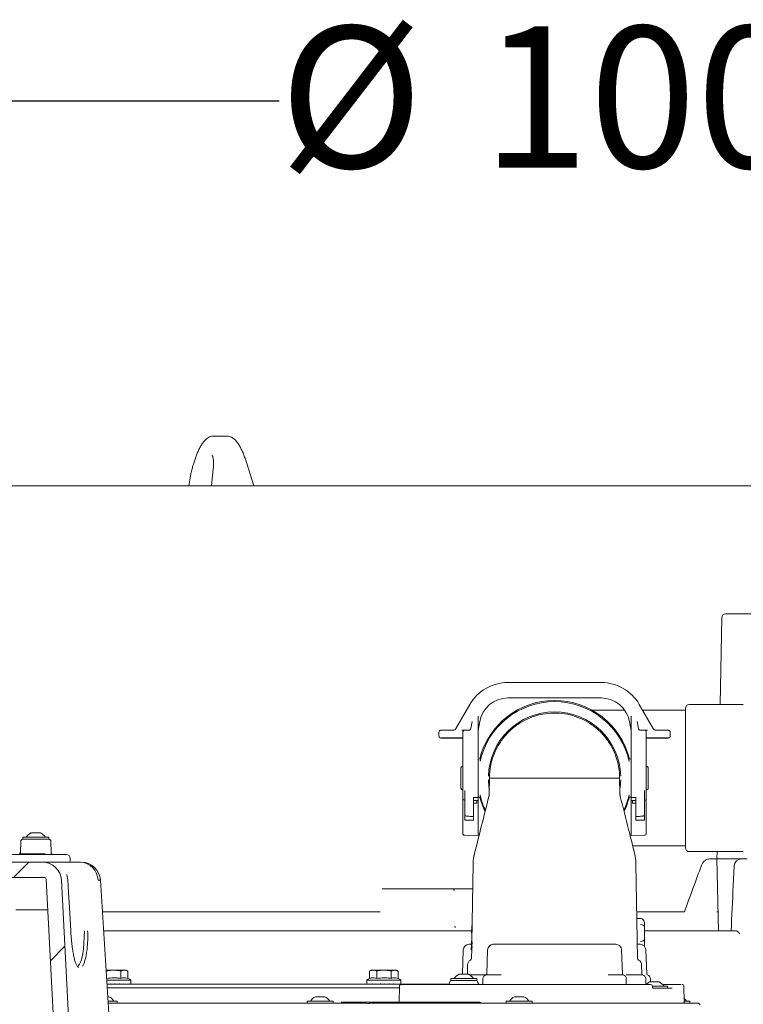
# Model space of a CAD drawing. Units: millimetres. Extents: x 886 to 3348, y 103 to 2624.
# Drawn here: x 1762 to 2141, y 2004 to 2520 of the extents above; entities that cross this region are included whole.
import ezdxf

# ---------------------------------------------------------------- set-up
doc = ezdxf.new("R2010")
doc.units = ezdxf.units.MM
doc.header["$LTSCALE"] = 14
doc.linetypes.add('SLD-Durchgehend', pattern=[0])
doc.layers.add('MAßLINIE_MAßZEICHNUNGEN', color=7, linetype='SLD-Durchgehend')
doc.styles.add('SLDTEXTSTYLE0', font='Opinion Pro')
doc.dimstyles.new('SLDDIMSTYLE0', dxfattribs={"dimtxt": 74.083333, "dimasz": 49, "dimexe": 0, "dimexo": 0.0625, "dimgap": 18.520833, "dimtad": 0, "dimdec": 0, "dimrnd": 1e-09, "dimzin": 12, "dimdsep": 46, "dimtxsty": 'SLDTEXTSTYLE0', "dimsah": 1, "dimcen": 0.09, "dimadec": 0, "dimazin": 3, "dimtfac": 1, "dimtdec": 0, "dimtofl": 0, "dimtmove": 0, "dimatfit": 3, "dimfxl": 1, "dimfrac": 2, "dimtolj": 1, "dimtzin": 12, "dimarcsym": 0})

# ---------------------------------------------------------------- blocks, each defined once
blk = doc.blocks.new('SW_HATCH_0')
at = {"color": 0, "linetype": 'SLD-Durchgehend', "lineweight": 18}
for p, q in [((-867.93, 75), (-875.93, 67)), ((-849.08, 30.99), (-856.68, 23.38))]:
    blk.add_line(p, q, dxfattribs=at)
blk = doc.blocks.new('_D_5')
at = {"layer": 'MAßLINIE_MAßZEICHNUNGEN', "color": 7}
for p, q in [((1573.54, 2289.32), (1573.54, 2491.27)), ((2604.66, 2289.32), (2604.66, 2491.27)), ((1573.54, 2477.27), (1898.02, 2477.27)), ((2604.66, 2477.27), (2219.64, 2477.27))]:
    blk.add_line(p, q, dxfattribs=at)
for points in [[(1573.54, 2477.27), (1622.54, 2456.27), (1622.54, 2498.27)], [(2604.66, 2477.27), (2555.66, 2498.27), (2555.66, 2456.27)]]:
    blk.add_solid(points, dxfattribs=at)
at = {"layer": 'MAßLINIE_MAßZEICHNUNGEN', "color": 7, "char_height": 74.083, "attachment_point": 1, "style": 'SLDTEXTSTYLE0'}
for s, insert in [('%%c', (1898.02, 2516.3)), ('1000', (2004.11, 2516.3))]:
    blk.add_mtext(s, dxfattribs=dict(at, insert=insert))

msp = doc.modelspace()

# ---------------------------------------------------------------- linework, layer by layer
at = {"color": 7, "linetype": 'SLD-Durchgehend', "lineweight": 18}
for p, q in [((1863.6, 2301.8), (1865.18, 2301.8)), ((1865.18, 2301.8), (1870.69, 2301.8)), ((1854.35, 2290.75), (1853.29, 2287.63)), ((1884.8, 2275.8), (1880.12, 2290.18)), ((1863.52, 2284.67), (1862.56, 2275.8)), ((1851.39, 2279.96), (1850.71, 2275.8)), ((1573.04, 2275.8), (2163.94, 2275.8)), ((2129.61, 2206.84), (2128.69, 2161.31)), ((2131.61, 2208.8), (2138.21, 2208.8)), ((2138.21, 2208.8), (2147.04, 2208.8)), ((2017.68, 2172.84), (2066.51, 2172.84)), ((2017.68, 2164.76), (2066.51, 2164.76)), ((1990.26, 2148.34), (1997.76, 2161.34)), ((2086.43, 2161.34), (2093.94, 2148.34)), ((2110.6, 2086.31), (2110.6, 2159.31)), ((2140.85, 2161.31), (2112.6, 2161.31)), ((2002.1, 2134.61), (2002.1, 2154.33)), ((2078.1, 2158.31), (2061.75, 2158.31)), ((2078.84, 2158.31), (2078.1, 2158.31)), ((2082.1, 2134.61), (2082.1, 2154.33)), ((2110.6, 2158.31), (2088.18, 2158.31)), ((1998.24, 2148.68), (1998.89, 2152.34)), ((2002.91, 2152.44), (2002.1, 2147.84)), ((2002.1, 2147.76), (2002.91, 2152.37)), ((2082.1, 2147.84), (2081.29, 2152.44)), ((2081.29, 2152.37), (2082.1, 2147.76)), ((2085.31, 2152.34), (2085.96, 2148.68)), ((1981.6, 2144.81), (1981.6, 2146.81)), ((1981.6, 2144.79), (1981.6, 2144.81)), ((1989.39, 2147.84), (1989.39, 2147.84)), ((1994.1, 2144.09), (1994.1, 2146.87)), ((1994.1, 2133.69), (1994.1, 2144.09)), ((1995.1, 2147.87), (1997.26, 2147.87)), ((2089.1, 2147.87), (2086.94, 2147.87)), ((2090.1, 2146.87), (2090.1, 2144.09)), ((2090.1, 2144.09), (2090.1, 2133.69)), ((2094.8, 2147.84), (2094.8, 2147.84)), ((2102.6, 2144.81), (2102.6, 2146.81)), ((2102.6, 2144.81), (2102.6, 2144.79)), ((1989.6, 2143.76), (1994.1, 2143.76)), ((2090.1, 2143.76), (2094.6, 2143.76)), ((1994.1, 2112.3), (1994.1, 2133.69)), ((2002.1, 2116.33), (2002.1, 2134.61)), ((2082.1, 2116.33), (2082.1, 2134.61)), ((2090.1, 2133.69), (2090.1, 2112.3)), ((2002.97, 2132.81), (2002.8, 2132.81)), ((2003.11, 2131.7), (2003.28, 2132.47)), ((2081.06, 2131.82), (2081.12, 2131.55)), ((2081.4, 2132.81), (2081.25, 2132.81)), ((1993.1, 2117.68), (1993.1, 2127.94)), ((2091.1, 2127.94), (2091.1, 2117.68)), ((2008.06, 2122.85), (2007.91, 2114.45)), ((2008.06, 2122.81), (2076.14, 2122.81)), ((2076.29, 2114.39), (2076.14, 2122.85)), ((2076.14, 2122.84), (2076.14, 2122.81)), ((1995.1, 2116.33), (1995.1, 2103.18)), ((2002.1, 2112.68), (2002.1, 2116.33)), ((2007.76, 2113.14), (2007.73, 2113.06)), ((2076.5, 2113.09), (2076.46, 2113.18)), ((2081.09, 2113.91), (2080.91, 2113.14)), ((2082.1, 2112.68), (2082.1, 2116.33)), ((2089.1, 2116.33), (2089.1, 2103.18)), ((1994.1, 2112.13), (1994.1, 2112.3)), ((1994.1, 2112.1), (1994.1, 2112.13)), ((1994.1, 2099.61), (1994.1, 2112.1)), ((2002.1, 2112.68), (1999.6, 2112.68)), ((1999.6, 2112.68), (1999.6, 2102.65)), ((2002.1, 2112.68), (1999.6, 2112.68)), ((2001.34, 2109.62), (2001.34, 2111.12)), ((2002.1, 2111.1), (2001.34, 2111.1)), ((2002.1, 2112.68), (2002.1, 2112.68)), ((2002.1, 2111.37), (2002.1, 2112.68)), ((2002.1, 2111.37), (2002.1, 2111.13)), ((2002.1, 2111.13), (2002.1, 2111.1)), ((2002.1, 2100.08), (2002.1, 2111.1)), ((2002.8, 2112.81), (2002.95, 2112.81)), ((2081.23, 2112.81), (2081.4, 2112.81)), ((2082.1, 2112.68), (2084.6, 2112.68)), ((2082.1, 2112.68), (2084.6, 2112.68)), ((2082.1, 2112.68), (2082.1, 2112.68)), ((2082.1, 2111.37), (2082.1, 2112.68)), ((2082.1, 2111.13), (2082.1, 2111.37)), ((2082.1, 2111.1), (2082.1, 2111.13)), ((2082.85, 2111.1), (2082.1, 2111.1)), ((2082.1, 2100.08), (2082.1, 2111.1)), ((2082.85, 2111.12), (2082.85, 2109.62)), ((2084.6, 2112.68), (2084.6, 2102.65)), ((2090.1, 2112.3), (2090.1, 2112.13)), ((2090.1, 2112.13), (2090.1, 2112.1)), ((2090.1, 2112.1), (2090.1, 2099.61)), ((1995.1, 2100.85), (1995.1, 2103.18)), ((1999.6, 2102.65), (1999.6, 2100.81)), ((2084.6, 2100.81), (2084.6, 2102.65)), ((2089.1, 2103.18), (2089.1, 2100.85)), ((1994.1, 2093.89), (1994.1, 2099.61)), ((1995.1, 2100.85), (1999.6, 2100.81)), ((2002.1, 2092.77), (2002.1, 2100.08)), ((2082.1, 2092.77), (2082.1, 2100.08)), ((2084.6, 2100.81), (2089.1, 2100.85)), ((2090.1, 2099.61), (2090.1, 2093.89)), ((1768.16, 2094.09), (1773.16, 2094.09)), ((1995.08, 2092.89), (2002.1, 2092.77)), ((2082.1, 2092.77), (2089.12, 2092.89)), ((1762.78, 2089.81), (1762.67, 2083.77)), ((1763.78, 2090.79), (1777.53, 2090.79)), ((1763.86, 2091.89), (1763.86, 2090.79)), ((1763.86, 2091.89), (1777.46, 2091.89)), ((1777.46, 2090.79), (1777.46, 2091.89)), ((1778.64, 2083.77), (1778.53, 2089.81)), ((2082.99, 2087.31), (2110.6, 2087.31)), ((1752.7, 2082.79), (1769.26, 2082.79)), ((1762.51, 2083.09), (1762.71, 2083.09)), ((1762.71, 2083.09), (1762.71, 2082.93)), ((1762.71, 2083.09), (1766.73, 2083.09)), ((1766.73, 2083.09), (1766.73, 2082.79)), ((1766.73, 2083.09), (1768.73, 2083.09)), ((1768.73, 2083.09), (1768.73, 2082.79)), ((1768.73, 2083.09), (1768.82, 2083.09)), ((1768.82, 2083.09), (1768.82, 2082.79)), ((1768.82, 2083.09), (1769.25, 2083.09)), ((1769.25, 2083.09), (1769.25, 2082.79)), ((1769.25, 2083.09), (1769.54, 2083.09)), ((1769.26, 2082.79), (1786.37, 2082.79)), ((1769.54, 2083.09), (1769.54, 2082.79)), ((1769.54, 2083.09), (1769.91, 2083.09)), ((1769.91, 2083.09), (1769.91, 2082.79)), ((1769.91, 2083.09), (1770.74, 2083.09)), ((1770.72, 2083.09), (1771.71, 2083.09)), ((1770.74, 2083.09), (1770.74, 2082.79)), ((1771.71, 2083.09), (1771.72, 2083.09)), ((1771.71, 2083.09), (1772.9, 2083.09)), ((1771.72, 2082.79), (1771.72, 2083.09)), ((1772.9, 2083.09), (1772.91, 2083.09)), ((1772.91, 2082.79), (1772.91, 2083.09)), ((1772.91, 2083.09), (1773.51, 2083.09)), ((1773.51, 2083.09), (1773.51, 2082.79)), ((1773.51, 2083.09), (1774.34, 2083.09)), ((1774.34, 2083.09), (1774.34, 2082.79)), ((1774.34, 2083.09), (1774.7, 2083.09)), ((1774.7, 2083.09), (1774.7, 2082.79)), ((1774.7, 2083.09), (1775.51, 2083.09)), ((1775.51, 2083.09), (1775.51, 2082.79)), ((1786.37, 2082.79), (1786.66, 2082.79)), ((2112.6, 2084.31), (2140.85, 2084.31)), ((2127.13, 2084.31), (2127.05, 2080.55)), ((1650.89, 2078.79), (1774.11, 2078.79)), ((1774.11, 2078.79), (1793.85, 2078.79)), ((1788.66, 2079.28), (1788.66, 2080.79)), ((1794.45, 2078.79), (1794.2, 2078.79)), ((1999.51, 2078.01), (1998.79, 2036.99)), ((2084.69, 2078.01), (2085.55, 2028.45)), ((2123.69, 2080.52), (2127.05, 2080.52)), ((2127.05, 2080.55), (2127.82, 2042.8)), ((2135.31, 2080.55), (2127.05, 2080.55)), ((2135.31, 2080.55), (2140.01, 2080.55)), ((2140.01, 2080.55), (2142.85, 2080.55)), ((2135.59, 2066.53), (2136.09, 2076.76)), ((1649.93, 2070.79), (1775.07, 2070.79)), ((1776.06, 2069.84), (1781.57, 1964.74)), ((1788.02, 1994.46), (1784.09, 2069.31)), ((1787.44, 2068.8), (1787.41, 2069.32)), ((1809.05, 1996.79), (1804.47, 2069.42)), ((1951.95, 2064.8), (1952.23, 2064.8)), ((1952.23, 2064.8), (1988.83, 2064.8)), ((1988.83, 2064.8), (1989.14, 2064.8)), ((1989.14, 2064.8), (1990.94, 2064.8)), ((1990.94, 2064.8), (1991.41, 2064.8)), ((1991.41, 2064.8), (1999.28, 2064.8)), ((1787.93, 2060.17), (1787.92, 2060.16)), ((1776.32, 2053.79), (1760.14, 2053.79)), ((1776.98, 2053.79), (1776.32, 2053.79)), ((1805.51, 2052.8), (1949.61, 2052.8)), ((1949.61, 2052.8), (1949.61, 2052.8)), ((2085.13, 2052.8), (2110.02, 2052.8)), ((2127.02, 2052.8), (2127.61, 2052.82)), ((2087.1, 2049.32), (2085.19, 2049.32)), ((2089.1, 2047.1), (2089.1, 2044.68)), ((1788.92, 2042.92), (1788.93, 2042.93)), ((1806.15, 2042.8), (1949.44, 2042.8)), ((1950.69, 2042.8), (1950.96, 2042.8)), ((1952.13, 2042.8), (1950.96, 2042.8)), ((1952.13, 2042.8), (1998.7, 2042.8)), ((1990.27, 2044.8), (1990.37, 2044.8)), ((1998.74, 2045.56), (1998.67, 2041.56)), ((1998.87, 2041.56), (1998.67, 2041.56)), ((1998.67, 2041.46), (1998.87, 2041.45)), ((1998.94, 2045.55), (1998.74, 2045.56)), ((1998.95, 2045.66), (1998.75, 2045.66)), ((2089.1, 2044.68), (2089.1, 2038.38)), ((2089.1, 2042.8), (2127.15, 2042.8)), ((2134.46, 2042.8), (2127.82, 2042.8)), ((2137.45, 2042.8), (2134.46, 2042.8)), ((2137.45, 2042.8), (2137.46, 2042.8)), ((1997.35, 2035.81), (1998.57, 2035.81)), ((1998.54, 2035.81), (1998.57, 2035.81)), ((1998.59, 2036.6), (1998.57, 2035.53)), ((1998.6, 2037.56), (1998.59, 2037)), ((1999.05, 2036.99), (1998.59, 2037)), ((1998.59, 2037), (1998.59, 2036.6)), ((1999.04, 2036.59), (1998.59, 2036.6)), ((1998.6, 2037.56), (1998.8, 2037.56)), ((1998.81, 2037.66), (1998.61, 2037.66)), ((1999.05, 2036.99), (1999.04, 2036.59)), ((2010.05, 2035.81), (2014.1, 2035.81)), ((2014.1, 2035.81), (2070.1, 2035.81)), ((2070.1, 2035.81), (2074.14, 2035.81)), ((2085.42, 2035.81), (2086.85, 2035.81)), ((2089.1, 2038.38), (2089.1, 2034.79)), ((1994.35, 2032.91), (1993.91, 2020.24)), ((1998.53, 2033.56), (1998.52, 2033)), ((1998.72, 2032.99), (1998.52, 2033)), ((1998.54, 2034.07), (1998.53, 2033.56)), ((1998.74, 2033.56), (1998.53, 2033.56)), ((1998.55, 2034.47), (1998.54, 2034.07)), ((1999, 2034.06), (1998.54, 2034.07)), ((1998.57, 2035.53), (1998.55, 2034.47)), ((1999, 2034.46), (1998.55, 2034.47)), ((1998.81, 2035.53), (1998.57, 2035.53)), ((1998.73, 2033.56), (1998.64, 2028.45)), ((1999, 2034.46), (1999, 2034.06)), ((2007.06, 2032.91), (2006.61, 2020.24)), ((2077.14, 2032.91), (2077.58, 2020.24)), ((2090.29, 2020.24), (2089.84, 2032.91)), ((1810.21, 2022.21), (1807.41, 2022.21)), ((1810.21, 2022.21), (1812.56, 2022.21)), ((1816.43, 2022.21), (1812.56, 2022.21)), ((1815.14, 2021.71), (1815.14, 2017.93)), ((1816.43, 2022.21), (1817.61, 2022.21)), ((1817.99, 2022.21), (1817.61, 2022.21)), ((1818.89, 2021.71), (1817.99, 2022.21)), ((1818.89, 2021.71), (1818.89, 2017.93)), ((1946.2, 2022.21), (1945.3, 2021.71)), ((1945.3, 2021.71), (1945.3, 2017.93)), ((1946.59, 2022.21), (1946.2, 2022.21)), ((1946.59, 2022.21), (1947.77, 2022.21)), ((1951.63, 2022.21), (1947.77, 2022.21)), ((1949.06, 2021.71), (1949.06, 2017.93)), ((1951.63, 2022.21), (1953.99, 2022.21)), ((1957.85, 2022.21), (1953.99, 2022.21)), ((1956.56, 2021.71), (1956.56, 2017.93)), ((1957.85, 2022.21), (1959.03, 2022.21)), ((1959.42, 2022.21), (1959.03, 2022.21)), ((1960.32, 2021.71), (1959.42, 2022.21)), ((1960.32, 2021.71), (1960.32, 2017.93)), ((1992.1, 2020.11), (1993.75, 2020.11)), ((1993.75, 2020.11), (1997.1, 2020.11)), ((1996.47, 2020.27), (1996.55, 2025)), ((2087.73, 2020.27), (2087.65, 2025)), ((1807.72, 2017.11), (1820.29, 2017.11)), ((1808.5, 2015.01), (1807.86, 2015.01)), ((1808.65, 2015.01), (1955.55, 2015.01)), ((1809.68, 2015.11), (1809.58, 2015.11)), ((1809.68, 2015.01), (1809.68, 2015.11)), ((1812.1, 2015.11), (1812, 2015.11)), ((1812.1, 2015.01), (1812.1, 2015.11)), ((1814.46, 2015.11), (1814.37, 2015.11)), ((1814.46, 2015.01), (1814.46, 2015.11)), ((1816.6, 2015.11), (1816.52, 2015.11)), ((1816.6, 2015.01), (1816.6, 2015.11)), ((1818.36, 2015.11), (1818.29, 2015.11)), ((1818.36, 2015.01), (1818.36, 2015.11)), ((1819.59, 2015.11), (1819.55, 2015.11)), ((1819.59, 2015.01), (1819.59, 2015.11)), ((1820.22, 2015.11), (1820.21, 2015.11)), ((1820.22, 2015.01), (1820.22, 2015.11)), ((1820.29, 2015.01), (1820.29, 2017.11)), ((1943.91, 2017.11), (1943.91, 2015.11)), ((1943.91, 2017.11), (1961.71, 2017.11)), ((1943.91, 2015.01), (1943.91, 2015.11)), ((1943.91, 2015.11), (1943.91, 2015.11)), ((1944.27, 2015.11), (1944.24, 2015.11)), ((1944.27, 2015.01), (1944.27, 2015.11)), ((1945.26, 2015.11), (1945.21, 2015.11)), ((1945.26, 2015.01), (1945.26, 2015.11)), ((1946.81, 2015.11), (1946.73, 2015.11)), ((1946.81, 2015.01), (1946.81, 2015.11)), ((1948.81, 2015.11), (1948.71, 2015.11)), ((1948.81, 2015.01), (1948.81, 2015.11)), ((1951.1, 2015.11), (1951, 2015.11)), ((1951.1, 2015.01), (1951.1, 2015.11)), ((1953.52, 2015.11), (1953.42, 2015.11)), ((1953.52, 2015.01), (1953.52, 2015.11)), ((1955.69, 2015.01), (1955.88, 2015.01)), ((1955.89, 2015.11), (1955.79, 2015.11)), ((1955.89, 2015.01), (1955.83, 2015.01)), ((1955.89, 2015.01), (1955.89, 2015.11)), ((1957.86, 2015.01), (1955.89, 2015.01)), ((1958.02, 2015.01), (1957.86, 2015.01)), ((1958.02, 2015.11), (1957.94, 2015.11)), ((1958.02, 2015.01), (1958.02, 2015.11)), ((1959.65, 2015.01), (1958.02, 2015.01)), ((1959.78, 2015.01), (1959.65, 2015.01)), ((1959.78, 2015.11), (1959.71, 2015.11)), ((1959.78, 2015.01), (1959.78, 2015.11)), ((1960.93, 2015.01), (1959.78, 2015.01)), ((1961.01, 2015.01), (1960.93, 2015.01)), ((1961.01, 2015.11), (1960.97, 2015.11)), ((1961.01, 2015.01), (1961.01, 2015.11)), ((1961.28, 2015.01), (1961.01, 2015.01)), ((1961.28, 2015.01), (1986.78, 2015.01)), ((1961.64, 2015.11), (1961.63, 2015.11)), ((1961.64, 2015.01), (1961.64, 2015.11)), ((1961.71, 2015.01), (1961.71, 2017.11)), ((1987.19, 2015.89), (1987.18, 2015.72)), ((1987.8, 2017.91), (1987.8, 2016.81)), ((1987.8, 2017.91), (1992.3, 2017.91)), ((1987.8, 2016.81), (1992.3, 2016.81)), ((1992.3, 2017.91), (2001.4, 2017.91)), ((1992.3, 2016.81), (2001.4, 2016.81)), ((2004.64, 2019.78), (1997.71, 2019.78)), ((2001.4, 2016.81), (2001.4, 2017.91)), ((2002.02, 2015.72), (2002, 2015.89)), ((2004.6, 2017.81), (2004.6, 2014.81)), ((2006.12, 2019.81), (2004.64, 2019.78)), ((2014.1, 2019.77), (2006.21, 2019.77)), ((2077.99, 2019.77), (2070.1, 2019.77)), ((2088.15, 2019.78), (2079.56, 2019.78)), ((2079.6, 2014.81), (2079.6, 2017.81)), ((2089.83, 2017.81), (2089.83, 2014.81)), ((2091.82, 2016.11), (2096.82, 2016.11)), ((2092.3, 2016.11), (2092.3, 2017.81)), ((1960.97, 2013.01), (1807.91, 2013.01)), ((1960.91, 2013.83), (1960.7, 2005.52)), ((1962.22, 2014.81), (1963.49, 2014.81)), ((1963.49, 2014.81), (1964.34, 2014.81)), ((1964.34, 2014.81), (2010.51, 2014.81)), ((2016.36, 2014.81), (2028.98, 2014.81)), ((2035.54, 2014.81), (2051.82, 2014.81)), ((2051.82, 2014.81), (2091.78, 2014.81)), ((2093.28, 2013.91), (2101.12, 2013.91)), ((2093.41, 2013.17), (2093.34, 2014.01)), ((2093.83, 2012.81), (2096.98, 2012.81)), ((2096.98, 2012.81), (2101.11, 2012.81)), ((2098.65, 2014.81), (2102.14, 2014.81)), ((2101.12, 2012.81), (2101.12, 2013.91)), ((2101.12, 2012.81), (2103.57, 2012.81)), ((2104.89, 2014.81), (2108.32, 2014.81)), ((2109.94, 2005.52), (2109.78, 2013.83)), ((1808.34, 2008.31), (1808.92, 2008.31)), ((1808.44, 2005.01), (1918.99, 2005.01)), ((1808.5, 2006.11), (1813.22, 2006.11)), ((1813.22, 2005.01), (1813.22, 2006.11)), ((1912.62, 2006.11), (1912.62, 2005.01)), ((1912.62, 2006.11), (1919.58, 2006.11)), ((1916.92, 2008.31), (1919.48, 2008.31)), ((1918.99, 2005.01), (1923.59, 2005.01)), ((1919.48, 2008.31), (1921.92, 2008.31)), ((1919.58, 2006.11), (1926.22, 2006.11)), ((1923.59, 2005.01), (1925.54, 2005.01)), ((1925.54, 2005.01), (1936.45, 2005.01)), ((1926.22, 2005.01), (1926.22, 2006.11)), ((1930.42, 2005.51), (1940.45, 2005.51)), ((1936.45, 2005.01), (1942.47, 2005.01)), ((1940.45, 2005.51), (1945.04, 2005.51)), ((1945.04, 2005.51), (2000.81, 2005.51)), ((1947.57, 2004.98), (1998.85, 2004.98)), ((2000.81, 2005.51), (2002.95, 2005.51)), ((2002.97, 2005.01), (2007.12, 2005.01)), ((2007.12, 2005.01), (2016.36, 2005.01)), ((2016.36, 2005.01), (2069.61, 2005.01)), ((2016.85, 2005.01), (2016.71, 2005.01)), ((2016.79, 2006.11), (2016.79, 2005.01)), ((2016.79, 2006.11), (2030.39, 2006.11)), ((2021.09, 2008.31), (2026.09, 2008.31)), ((2030.39, 2005.01), (2030.39, 2006.11)), ((2069.61, 2005.01), (2110.86, 2005.01)), ((2109.43, 2005.01), (2108.96, 2005.01)), ((2109.95, 2006.11), (2112.9, 2006.11)), ((2110.86, 2005.01), (2112.58, 2005.01)), ((2112.58, 2005.01), (2117.1, 2005.01)), ((2112.9, 2005.01), (2112.9, 2006.11))]:
    msp.add_line(p, q, dxfattribs=at)
at = {"color": 7, "linetype": 'SLD-Durchgehend', "lineweight": 18, "flags": 128}
for points in [[(1989.33, 2143.84), (1988, 2143.84), (1986.73, 2143.84), (1985.57, 2143.83), (1984.55, 2143.83), (1983.72, 2143.83), (1983.11, 2143.82), (1982.94, 2143.82)], [(1983.13, 2143.78), (1983.13, 2143.78), (1983.78, 2143.77), (1984.65, 2143.77), (1985.71, 2143.77), (1986.92, 2143.76), (1988.23, 2143.76), (1989.6, 2143.76)], [(1983.2, 2147.82), (1983.72, 2147.83), (1984.55, 2147.83), (1985.57, 2147.83), (1986.73, 2147.84), (1988, 2147.84), (1989.33, 2147.84)], [(1994.1, 2143.85), (1993.42, 2143.85), (1992.55, 2143.84), (1991.55, 2143.84), (1990.47, 2143.84), (1989.33, 2143.84)], [(2094.87, 2143.84), (2093.73, 2143.84), (2092.64, 2143.84), (2091.65, 2143.84), (2090.78, 2143.85), (2090.1, 2143.85)], [(2094.6, 2143.76), (2095.96, 2143.76), (2097.28, 2143.76), (2098.49, 2143.77), (2099.55, 2143.77), (2100.42, 2143.77), (2101.07, 2143.78), (2101.12, 2143.78)], [(2094.87, 2147.84), (2096.19, 2147.84), (2097.46, 2147.84), (2098.63, 2147.83), (2099.64, 2147.83), (2100.47, 2147.83), (2101.09, 2147.82), (2101.27, 2147.82)], [(2101.1, 2143.82), (2101.09, 2143.82), (2100.47, 2143.83), (2099.64, 2143.83), (2098.63, 2143.83), (2097.46, 2143.84), (2096.19, 2143.84), (2094.87, 2143.84)], [(2007.48, 2121.87), (2007.78, 2118.13), (2007.96, 2116.99)], [(2076.24, 2116.99), (2076.42, 2118.13), (2076.72, 2121.87)], [(1999.6, 2109.61), (2000.31, 2109.61), (2000.87, 2109.61), (2001.22, 2109.61), (2001.34, 2109.62), (2001.22, 2109.62), (2000.87, 2109.62), (2000.31, 2109.62), (1999.6, 2109.63)], [(2084.6, 2109.63), (2083.88, 2109.62), (2083.33, 2109.62), (2082.98, 2109.62), (2082.85, 2109.62), (2082.98, 2109.61), (2083.33, 2109.61), (2083.88, 2109.61), (2084.6, 2109.61)], [(1787.41, 2069.32), (1787.41, 2069.32), (1787.4, 2069.31)], [(1788.93, 2042.93), (1788.23, 2054.99), (1787.93, 2060.17)], [(1993.91, 2020.24), (1993.9, 2020.16), (1993.89, 2020.11)], [(1996.44, 2020.11), (1996.46, 2020.18), (1996.47, 2020.27)]]:
    msp.add_lwpolyline(points, dxfattribs=at)
at = {"color": 7, "linetype": 'SLD-Durchgehend', "lineweight": 18}
for centre, radius, start, end in [((2131.61, 2206.8), 2, 90, 179.5248), ((2042.1, 2123.01), 40.4, 14.0385, 165.9615), ((2042.1, 2122.81), 40, 12.7351, 167.2649), ((2112.6, 2159.31), 2, 90, 180), ((2042.1, 2122.81), 34.63, 1.5596, 178.4404), ((1982.6, 2146.81), 1, 133.0525, 179.9999), ((1982.6, 2144.79), 1, 180, 220.7156), ((1989.39, 2148.84), 1, 270.003, 329.9999), ((1993.18, 2302.86), 155.02, 270.1409, 270.6383), ((1995.1, 2146.87), 1, 90, 180), ((2089.1, 2146.87), 1, 0, 90), ((2091.02, 2302.86), 155.02, 269.3617, 269.8591), ((2094.8, 2148.84), 1, 210.0001, 269.997), ((2101.6, 2144.79), 1, 318.0829, 360), ((2101.6, 2146.81), 1, 0, 41.5254), ((2002.8, 2131.81), 1, 90, 134.427), ((2081.4, 2131.81), 1, 45.573, 90), ((2002.8, 2113.81), 1, 225.573, 270), ((2042.1, 2122.81), 40, 192.7351, 204.7866), ((2042.1, 2122.81), 40, 335.0552, 347.2649), ((2081.4, 2113.81), 1, 270, 314.427), ((1995.1, 2112.13), 1, 180.0002, 270.0002), ((1995.1, 2112.1), 1, 180.0002, 270.0002), ((1999.92, 2015.07), 96.06, 89.1525, 90.1931), ((2042.1, 2123.01), 40.4, 194.7473, 205.6233), ((2042.1, 2123.01), 40.4, 334.4069, 345.2308), ((2084.28, 2015.07), 96.06, 89.8069, 90.8475), ((2089.1, 2112.13), 1, 269.9998, 359.9998), ((2089.1, 2112.1), 1, 269.9998, 359.9998), ((1770.66, 2088.64), 6, 114.6243, 147.1533), ((1770.66, 2088.64), 6, 32.8467, 65.3757), ((1995.1, 2093.89), 1, 180, 269), ((2089.1, 2093.89), 1, 271, 0), ((1763.78, 2089.79), 1, 90, 179), ((1777.53, 2089.79), 1, 1, 90), ((1763.22, 2083.79), 1, 181, 270), ((1761.67, 2083.79), 1, 320.7032, 359), ((1779.64, 2083.79), 1, 181, 270), ((1786.66, 2080.79), 2, 0, 90), ((2019.51, 2078.14), 20, 165.8428, 178.9692), ((2064.69, 2078.14), 20, 1.0123, 13.8536), ((2112.6, 2086.31), 2, 180, 270), ((1774.11, 2068.79), 10, 3, 90), ((1788.17, 2079.28), 0.49, 270, 0), ((1793.55, 2069.13), 9.66, 1.0791, 88.2141), ((1794.47, 2068.79), 10, 3.5709, 90), ((1775.07, 2069.79), 1, 3, 90), ((1997.35, 2032.81), 3, 90, 178), ((2010.05, 2032.81), 3, 90, 178), ((2074.14, 2032.81), 3, 2, 90), ((2086.85, 2032.81), 3, 2, 90), ((1999.55, 2024.95), 3, 118.4293, 179), ((1997.65, 2028.47), 1, 298.4293, 359), ((2086.55, 2028.47), 1, 181, 241.5707), ((2084.65, 2024.95), 3, 1, 61.5707), ((1994.6, 2014.65), 6, 114.6243, 147.1533), ((1994.6, 2014.65), 6, 32.8467, 65.3757), ((2006.12, 2020.31), 0.5, 270.0285, 358), ((2006.11, 2020.26), 0.5, 281.1746, 358), ((2078.08, 2020.31), 0.5, 182, 269.9715), ((2078.08, 2020.26), 0.5, 182, 258.8254), ((2088.23, 2020.27), 0.5, 181, 260.6852), ((2090.79, 2020.26), 0.5, 182, 258.8254), ((1816.03, 2011.49), 7.05, 52.8306, 66.1229), ((1948.17, 2011.49), 7.05, 113.9483, 127.1694), ((1952.81, 2015.11), 8.9, 180, 180.6438), ((1957.45, 2011.49), 7.05, 52.8306, 66.1229), ((1986.18, 2015.81), 1, 270, 355), ((1988.19, 2015.81), 1, 90, 175), ((2001.01, 2015.81), 1, 5, 90), ((2003.02, 2015.81), 1, 185, 270), ((2006.6, 2017.81), 2, 101.1746, 180), ((2077.6, 2017.81), 2, 0, 78.8254), ((2087.83, 2017.81), 2, 0, 80.6852), ((2094.32, 2010.65), 6, 114.6243, 136.1802), ((2090.3, 2017.81), 2, 0, 78.8254), ((2094.32, 2010.65), 6, 32.8467, 65.3757), ((1961.92, 2013.81), 1, 89.9955, 178.8459), ((2092.36, 2013.81), 1, 4.5842, 90.0114), ((2108.78, 2013.81), 1, 2.3143, 90.0401), ((1806.42, 2002.85), 6, 32.8467, 65.3757), ((1919.42, 2002.85), 6, 114.6243, 147.1533), ((1919.42, 2002.85), 6, 32.8467, 65.3757), ((2002.95, 2005.01), 0.5, 0, 90), ((2023.59, 2002.85), 6, 114.6243, 147.1533), ((2023.59, 2002.85), 6, 32.8467, 65.3757), ((2109.45, 2005.51), 0.5, 269.9999, 1.57), ((2106.1, 2002.85), 6, 32.8467, 50.0908), ((2117.1, 2004.01), 1, 0, 90)]:
    msp.add_arc(centre, radius, start, end, dxfattribs=at)
for centre, major_axis, ratio, start_param, end_param in [((2017.68, 2149.84), (23, 0), 0.999901, 1.570796, 2.617994), ((2066.51, 2149.84), (23, 0), 0.999901, 0.523599, 1.570796), ((2017.68, 2149.76), (0, 15), 0.999901, 0, 1.396263), ((2066.51, 2149.76), (0, 15), 0.999901, 4.886922, 6.283185), ((2089.1, 2241.25), (504.85, 1403.67), 0.056319, 4.598008, 4.615547), ((2140.02, 2076.55), (-0.39, 3.98), 0.984328, 6.186065, 7.704502), ((2137.34, 2066.57), (6.95, 143.16), 0.012175, 1.571692, 1.73818), ((1988.83, 2063.8), (0, 1), 0.670382, 4.729842, 6.283185), ((2087.1, 2047.1), (0, 2.18), 0.917794, 4.712389, 6.283185), ((2087.1, 2044.68), (2, 0), 0.758929, 0, 1.570796), ((1791.82, 2043.78), (-0.35, 19.5), 0.216374, 3.306013, 4.664887), ((1990.28, 2045.1), (0.583, 0.006), 0.514632, 3.13984, 4.693183), ((2026.11, 2034.24), (27.35, -0.62), 0.475446, 3.007587, 3.090105), ((2087.1, 2038.38), (2, 0), 0.528832, 4.712389, 6.283185), ((2026.11, 2031.78), (-0.28, 59.37), 0.4611, 1.530012, 1.538655), ((2026.11, 2035.65), (27.33, -0.62), 0.475446, 3.197954, 3.280415), ((1811.39, 2015.11), (8.85, 8.85), 0.102803, 1.67324, 1.684476), ((1811.39, 2015.11), (8.89, 8.89), 0.034161, 4.735301, 4.746537), ((1811.39, 2015.11), (8.77, 8.77), 0.172417, 4.871892, 4.883128), ((1811.39, 2015.11), (8.48, 8.48), 0.317386, 5.008483, 5.019719), ((1811.39, 2015.11), (8.04, 8.04), 0.475579, 5.145073, 5.15631), ((1811.39, 2015.11), (7.44, 7.44), 0.6559, 5.281664, 5.292901), ((1811.39, 2015.11), (6.71, 6.71), 0.871955, 5.418255, 5.429492), ((1952.81, 2015.11), (7.09, 7.09), 0.758324, 2.219604, 2.23084), ((1952.81, 2015.11), (7.76, 7.76), 0.562272, 2.083013, 2.094249), ((1952.81, 2015.11), (8.28, 8.28), 0.394349, 1.946422, 1.957658), ((1952.81, 2015.11), (8.65, 8.65), 0.243693, 1.809831, 1.821067), ((1952.81, 2015.11), (8.85, 8.85), 0.102803, 1.67324, 1.684476), ((1952.81, 2015.11), (8.89, 8.89), 0.034161, 4.735301, 4.746537), ((1952.81, 2015.11), (8.77, 8.77), 0.172417, 4.871892, 4.883128), ((1952.81, 2015.11), (8.48, 8.48), 0.317386, 5.008483, 5.019719), ((1952.81, 2015.11), (8.04, 8.04), 0.475579, 5.145073, 5.15631), ((1952.81, 2015.11), (7.44, 7.44), 0.6559, 5.281664, 5.292901), ((1952.81, 2015.11), (6.71, 6.71), 0.871955, 5.418255, 5.429492)]:
    msp.add_ellipse(centre, major_axis=major_axis, ratio=ratio, start_param=start_param, end_param=end_param, dxfattribs=at)
for points, knots in [([(1859.05, 2299.48), (1858.84, 2299.24), (1858.23, 2298.53), (1857.28, 2297.17), (1856.24, 2295.33), (1855.32, 2293.35), (1854.71, 2291.78), (1854.41, 2290.91), (1854.35, 2290.75)], [0, 0, 0, 0, 0.1118498, 0.3292, 0.5442466, 0.756123, 0.9533484, 1, 1, 1, 1]), ([(1863.6, 2301.8), (1863.25, 2301.78), (1862.51, 2301.73), (1861.44, 2301.35), (1860.38, 2300.73), (1859.6, 2300.07), (1859.17, 2299.61), (1859.05, 2299.48)], [0, 0, 0, 0, 0.191387, 0.412072, 0.644226, 0.901579, 1, 1, 1, 1]), ([(1875.23, 2299.48), (1875.03, 2299.7), (1874.5, 2300.25), (1873.58, 2300.96), (1872.45, 2301.52), (1871.47, 2301.77), (1870.88, 2301.8), (1870.69, 2301.8)], [0, 0, 0, 0, 0.16602, 0.434719, 0.672648, 0.890888, 1, 1, 1, 1]), ([(1880.12, 2290.18), (1879.99, 2290.57), (1879.61, 2291.71), (1878.89, 2293.51), (1877.96, 2295.49), (1876.93, 2297.28), (1876.01, 2298.59), (1875.42, 2299.27), (1875.23, 2299.48)], [0, 0, 0, 0, 0.1034849, 0.3008848, 0.4996274, 0.7007637, 0.9055991, 1, 1, 1, 1]), ([(1862.9, 2291.78), (1862.89, 2291.78), (1862.86, 2291.81), (1863.01, 2291.6), (1863.21, 2291.11), (1863.42, 2290.31), (1863.59, 2289.24), (1863.68, 2287.93), (1863.68, 2286.39), (1863.58, 2285.25), (1863.52, 2284.67)], [0, 0, 0, 0, 0.040055, 0.159043, 0.280334, 0.408724, 0.545527, 0.689712, 0.839559, 1, 1, 1, 1]), ([(1853.29, 2287.63), (1853.16, 2287.23), (1852.78, 2286.07), (1852.22, 2284.08), (1851.73, 2281.9), (1851.49, 2280.52), (1851.39, 2279.96)], [0, 0, 0, 0, 0.163985, 0.475776, 0.787034, 1, 1, 1, 1]), ([(2002.1, 2155.23), (2002.1, 2155.12), (2002.1, 2154.9), (2002.1, 2154.6), (2002.1, 2154.42), (2002.1, 2154.35), (2002.1, 2154.33)], [0, 0, 0, 0, 0.29038, 0.580761, 0.871141, 1, 1, 1, 1]), ([(2008.06, 2122.84), (2008.08, 2123.78), (2008.13, 2125.68), (2008.63, 2129.46), (2009.81, 2134.08), (2012.15, 2139.33), (2015.33, 2144.1), (2019.31, 2148.31), (2023.89, 2151.76), (2029.03, 2154.42), (2034.5, 2156.16), (2040.23, 2156.96), (2045.97, 2156.79), (2051.64, 2155.65), (2057, 2153.6), (2061.98, 2150.64), (2066.35, 2146.93), (2070.07, 2142.49), (2072.63, 2138.12), (2074.37, 2133.88), (2075.47, 2129.94), (2076.05, 2126.17), (2076.11, 2123.78), (2076.14, 2122.84)], [0, 0, 0, 0, 0.026489, 0.053334, 0.106835, 0.159785, 0.214271, 0.267222, 0.321707, 0.374658, 0.429143, 0.482094, 0.53658, 0.58953, 0.644016, 0.696966, 0.751452, 0.804402, 0.858888, 0.893147, 0.933009, 0.973511, 1, 1, 1, 1]), ([(2082.1, 2154.33), (2082.1, 2154.38), (2082.1, 2154.49), (2082.1, 2154.76), (2082.1, 2155.02), (2082.1, 2155.18), (2082.1, 2155.23)], [0, 0, 0, 0, 0.290381, 0.580761, 0.871142, 1, 1, 1, 1]), ([(1981.84, 2144.14), (1981.89, 2144.09), (1981.99, 2143.98), (1982.15, 2143.89), (1982.3, 2143.83), (1982.41, 2143.8), (1982.48, 2143.79), (1982.52, 2143.79), (1982.56, 2143.79), (1982.62, 2143.78), (1982.74, 2143.78), (1983, 2143.78), (1983.14, 2143.78)], [0, 0, 0, 0, 0.062104, 0.123721, 0.173777, 0.209043, 0.231518, 0.254493, 0.291065, 0.376122, 0.652387, 1, 1, 1, 1]), ([(1983.22, 2147.82), (1983.15, 2147.82), (1982.85, 2147.82), (1982.69, 2147.82), (1982.58, 2147.81), (1982.53, 2147.81), (1982.46, 2147.8), (1982.36, 2147.79), (1982.18, 2147.73), (1982.01, 2147.65), (1981.93, 2147.55), (1981.92, 2147.54)], [0, 0, 0, 0, 0.12433, 0.562928, 0.710963, 0.786777, 0.813687, 0.840937, 0.893694, 0.981412, 1, 1, 1, 1]), ([(1998.24, 2148.66), (1998.24, 2148.66), (1998.24, 2148.66), (1998.24, 2148.66), (1998.22, 2148.6), (1998.2, 2148.54), (1998.15, 2148.41), (1998.03, 2148.21), (1997.79, 2148.01), (1997.51, 2147.88), (1997.33, 2147.89), (1997.26, 2147.89)], [0, 0, 0, 0, 0.085543, 0.315323, 0.375674, 0.415057, 0.462466, 0.589473, 0.742189, 0.905417, 1, 1, 1, 1]), ([(2086.94, 2147.89), (2086.87, 2147.89), (2086.71, 2147.88), (2086.47, 2147.98), (2086.27, 2148.12), (2086.13, 2148.27), (2086.05, 2148.41), (2086, 2148.52), (2085.98, 2148.58), (2085.97, 2148.61), (2085.97, 2148.64), (2085.96, 2148.66), (2085.96, 2148.66), (2085.96, 2148.66)], [0, 0, 0, 0, 0.091493, 0.229505, 0.344486, 0.441509, 0.520353, 0.57588, 0.610359, 0.644065, 0.694756, 0.798908, 1, 1, 1, 1]), ([(2101.11, 2143.78), (2101.26, 2143.78), (2101.48, 2143.78), (2101.6, 2143.79), (2101.65, 2143.79), (2101.71, 2143.79), (2101.78, 2143.8), (2101.92, 2143.84), (2102.13, 2143.92), (2102.27, 2144.05), (2102.34, 2144.12)], [0, 0, 0, 0, 0.418554, 0.619943, 0.72183, 0.761515, 0.788753, 0.827418, 0.904847, 1, 1, 1, 1]), ([(2102.34, 2147.47), (2102.3, 2147.52), (2102.21, 2147.62), (2102.04, 2147.71), (2101.89, 2147.77), (2101.78, 2147.8), (2101.72, 2147.81), (2101.68, 2147.81), (2101.64, 2147.81), (2101.57, 2147.82), (2101.49, 2147.82), (2101.31, 2147.82), (2101.24, 2147.82)], [0, 0, 0, 0, 0.070192, 0.144936, 0.205657, 0.248436, 0.275699, 0.303569, 0.347933, 0.451111, 0.786234, 1, 1, 1, 1]), ([(1994.1, 2128.95), (1993.99, 2128.94), (1993.78, 2128.92), (1993.5, 2128.77), (1993.28, 2128.54), (1993.13, 2128.26), (1993.1, 2128.04), (1993.1, 2127.94), (1993.1, 2127.94)], [0, 0, 0, 0, 0.1902971, 0.3803485, 0.57708, 0.790425, 0.9956699, 1, 1, 1, 1]), ([(2003.44, 2133.12), (2003.43, 2133.08), (2003.38, 2132.99), (2003.27, 2132.89), (2003.12, 2132.81), (2003.01, 2132.81), (2002.96, 2132.81)], [0, 0, 0, 0, 0.215191, 0.476162, 0.750507, 1, 1, 1, 1]), ([(2003.28, 2132.47), (2003.39, 2132.89), (2003.5, 2133.3), (2003.46, 2133.16), (2003.46, 2133.16)], [0, 0, 0, 0, 0.9853947, 1, 1, 1, 1]), ([(2081.25, 2132.82), (2081.21, 2132.81), (2081.12, 2132.81), (2081, 2132.85), (2080.9, 2132.91), (2080.83, 2132.99), (2080.78, 2133.05), (2080.76, 2133.1), (2080.74, 2133.14), (2080.74, 2133.15), (2080.74, 2133.16), (2080.73, 2133.17), (2080.73, 2133.17), (2080.73, 2133.17), (2080.74, 2133.15), (2080.75, 2133.1), (2080.79, 2132.96), (2080.8, 2132.93)], [0, 0, 0, 0, 0.04037, 0.090182, 0.13198, 0.167137, 0.195661, 0.217018, 0.227949, 0.233677, 0.238249, 0.244618, 0.256794, 0.290151, 0.441648, 0.909102, 1, 1, 1, 1]), ([(2080.75, 2133.11), (2080.75, 2133.11), (2080.74, 2133.16), (2080.82, 2132.82), (2080.91, 2132.47)], [0, 0, 0, 0, 0.004844, 1, 1, 1, 1]), ([(2091.1, 2127.94), (2091.1, 2127.94), (2091.1, 2128.04), (2091.07, 2128.26), (2090.92, 2128.54), (2090.7, 2128.77), (2090.41, 2128.92), (2090.2, 2128.94), (2090.1, 2128.95)], [0, 0, 0, 0, 0.00433, 0.209575, 0.42292, 0.619652, 0.809703, 1, 1, 1, 1]), ([(2076.14, 2122.84), (2076.14, 2122.84), (2076.14, 2122.8), (2076.14, 2122.76), (2076.14, 2122.72)], [0, 0, 0, 0, 0.076106, 1, 1, 1, 1]), ([(1994.1, 2116.66), (1993.99, 2116.67), (1993.78, 2116.69), (1993.5, 2116.85), (1993.28, 2117.07), (1993.13, 2117.36), (1993.1, 2117.57), (1993.1, 2117.68), (1993.1, 2117.68)], [0, 0, 0, 0, 0.190297, 0.380348, 0.57708, 0.790425, 0.99567, 1, 1, 1, 1]), ([(2007.71, 2113.15), (2006.43, 2108.07), (2003.91, 2097.98), (2001.35, 2087.86), (2000.07, 2082.83)], [0, 0, 0, 0, 0.50296, 1, 1, 1, 1]), ([(2003.45, 2112.5), (2003.45, 2112.5), (2003.46, 2112.45), (2003.37, 2112.8), (2003.28, 2113.14)], [0, 0, 0, 0, 0.004844, 1, 1, 1, 1]), ([(2007.91, 2114.5), (2007.91, 2114.43), (2007.91, 2114.29), (2007.85, 2113.89), (2007.79, 2113.47), (2007.7, 2113.14), (2007.68, 2113.07)], [0, 0, 0, 0, 0.351608, 0.64704, 0.926028, 1, 1, 1, 1]), ([(2076.52, 2113.09), (2076.48, 2113.24), (2076.39, 2113.58), (2076.32, 2114.02), (2076.3, 2114.26), (2076.29, 2114.35), (2076.29, 2114.43), (2076.29, 2114.46)], [0, 0, 0, 0, 0.178915, 0.396478, 0.636018, 0.866543, 1, 1, 1, 1]), ([(2084.13, 2082.83), (2083.02, 2087.19), (2080.46, 2097.32), (2077.93, 2107.43), (2076.48, 2113.19)], [0, 0, 0, 0, 0.430089, 1, 1, 1, 1]), ([(2080.91, 2113.14), (2080.81, 2112.73), (2080.7, 2112.31), (2080.73, 2112.45), (2080.74, 2112.45)], [0, 0, 0, 0, 0.9853947, 1, 1, 1, 1]), ([(2091.1, 2117.68), (2091.1, 2117.68), (2091.1, 2117.57), (2091.07, 2117.36), (2090.92, 2117.07), (2090.7, 2116.85), (2090.41, 2116.69), (2090.2, 2116.67), (2090.1, 2116.66)], [0, 0, 0, 0, 0.00433, 0.209575, 0.42292, 0.619652, 0.809703, 1, 1, 1, 1]), ([(2002.95, 2112.8), (2002.99, 2112.8), (2003.08, 2112.81), (2003.2, 2112.77), (2003.3, 2112.7), (2003.37, 2112.63), (2003.42, 2112.56), (2003.44, 2112.51), (2003.45, 2112.48), (2003.46, 2112.46), (2003.46, 2112.46), (2003.46, 2112.45), (2003.46, 2112.44), (2003.47, 2112.44), (2003.46, 2112.47), (2003.45, 2112.51), (2003.41, 2112.66), (2003.4, 2112.68)], [0, 0, 0, 0, 0.04037, 0.090182, 0.13198, 0.167137, 0.195661, 0.217018, 0.227949, 0.233677, 0.238249, 0.244618, 0.256794, 0.290151, 0.441648, 0.909102, 1, 1, 1, 1]), ([(2080.75, 2112.5), (2080.77, 2112.54), (2080.82, 2112.63), (2080.93, 2112.73), (2081.08, 2112.8), (2081.18, 2112.8), (2081.24, 2112.8)], [0, 0, 0, 0, 0.215191, 0.476162, 0.750507, 1, 1, 1, 1]), ([(1995.1, 2103.18), (1995.1, 2103.17), (1995.1, 2103.16), (1995.12, 2103.14), (1995.18, 2103.1), (1995.46, 2103.02), (1996.62, 2102.85), (1998.06, 2102.74), (1999.27, 2102.67), (1999.6, 2102.65)], [0, 0, 0, 0, 0.0040576, 0.0091269, 0.0189062, 0.0559014, 0.2025348, 0.7867071, 1, 1, 1, 1]), ([(2084.6, 2102.65), (2085.1, 2102.68), (2085.93, 2102.73), (2086.99, 2102.81), (2087.7, 2102.88), (2088.17, 2102.94), (2088.49, 2102.98), (2088.7, 2103.02), (2088.84, 2103.05), (2088.94, 2103.08), (2089.01, 2103.1), (2089.05, 2103.12), (2089.08, 2103.14), (2089.1, 2103.16), (2089.1, 2103.17), (2089.1, 2103.18)], [0, 0, 0, 0, 0.32814, 0.547977, 0.695362, 0.794281, 0.860778, 0.90559, 0.935901, 0.956519, 0.970668, 0.984138, 0.990143, 0.996209, 1, 1, 1, 1]), ([(1999.51, 2078.01), (1999.51, 2078.16), (1999.52, 2078.32), (1999.52, 2078.39), (1999.52, 2078.39)], [0, 0, 0, 0, 0.954686, 1, 1, 1, 1]), ([(2084.68, 2078.42), (2084.68, 2078.42), (2084.68, 2078.41), (2084.68, 2078.19), (2084.69, 2078.01)], [0, 0, 0, 0, 0.14585, 1, 1, 1, 1]), ([(2118.97, 2077.23), (2119.21, 2077.74), (2119.7, 2078.76), (2121.03, 2079.86), (2122.42, 2080.44), (2123.33, 2080.5), (2123.69, 2080.52)], [0, 0, 0, 0, 0.274982, 0.549912, 0.826143, 1, 1, 1, 1]), ([(1787.16, 2071.07), (1787.12, 2071.28), (1787.03, 2071.67), (1786.9, 2072.11), (1786.84, 2072.33), (1786.82, 2072.4), (1786.82, 2072.42), (1786.82, 2072.41), (1786.82, 2072.4), (1786.82, 2072.38), (1786.82, 2072.37)], [0, 0, 0, 0, 0.389709, 0.736992, 0.838013, 0.912679, 0.942578, 0.96288, 0.984489, 1, 1, 1, 1]), ([(1787.4, 2069.31), (1787.4, 2069.42), (1787.36, 2070.01), (1787.23, 2070.59), (1787.13, 2071.06)], [0, 0, 0, 0, 0.178267, 1, 1, 1, 1]), ([(1787.92, 2060.16), (1787.89, 2060.83), (1787.72, 2063.71), (1787.56, 2066.59), (1787.43, 2068.8)], [0, 0, 0, 0, 0.231115, 1, 1, 1, 1]), ([(1804.43, 2069.42), (1804.44, 2069.42), (1804.53, 2069.41), (1804.19, 2069.37), (1803.53, 2069.33), (1803.21, 2069.31)], [0, 0, 0, 0, 0.051323, 0.525661, 1, 1, 1, 1]), ([(1949.61, 2052.8), (1949.72, 2052.8), (1949.94, 2052.8), (1950.28, 2052.79), (1950.56, 2052.79), (1950.76, 2052.79), (1950.84, 2052.79), (1950.86, 2052.8), (1950.86, 2052.8)], [0, 0, 0, 0, 0.204294, 0.408589, 0.612887, 0.817194, 0.972821, 1, 1, 1, 1]), ([(2127.02, 2052.8), (2127.01, 2052.8), (2127, 2052.8), (2126.98, 2052.81), (2126.98, 2052.81), (2126.98, 2052.81)], [0, 0, 0, 0, 0.6844709, 0.7841454, 1, 1, 1, 1]), ([(1792.77, 2023.82), (1792.6, 2023.99), (1792.19, 2024.41), (1791.59, 2025.71), (1790.97, 2027.6), (1790.41, 2029.96), (1789.93, 2032.71), (1789.51, 2035.84), (1789.16, 2039.27), (1789, 2041.71), (1788.92, 2042.92)], [0, 0, 0, 0, 0.089267, 0.217087, 0.344979, 0.472871, 0.600793, 0.728716, 0.864357, 1, 1, 1, 1]), ([(1797.77, 2042.92), (1797.8, 2041.78), (1797.86, 2039.48), (1797.74, 2036.17), (1797.47, 2033.07), (1797.06, 2030.28), (1796.53, 2027.86), (1795.9, 2025.94), (1795.41, 2024.78), (1795.12, 2024.45), (1795.08, 2024.4)], [0, 0, 0, 0, 0.139668, 0.279334, 0.418952, 0.558571, 0.698087, 0.837602, 0.977199, 1, 1, 1, 1]), ([(1950.69, 2042.8), (1950.66, 2042.8), (1950.6, 2042.8), (1950.37, 2042.8), (1950.07, 2042.8), (1949.75, 2042.8), (1949.54, 2042.8), (1949.44, 2042.8)], [0, 0, 0, 0, 0.204233, 0.408465, 0.612709, 0.816981, 1, 1, 1, 1]), ([(2127.82, 2042.8), (2127.8, 2042.8), (2127.61, 2042.8), (2127.38, 2042.8), (2127.15, 2042.8)], [0, 0, 0, 0, 0.066219, 1, 1, 1, 1]), ([(2137.46, 2042.8), (2137.5, 2042.78), (2137.57, 2042.74), (2137.82, 2042.53), (2138.21, 2042.17), (2138.64, 2041.74), (2138.92, 2041.44), (2139.01, 2041.34), (2139.01, 2041.34)], [0, 0, 0, 0, 0.15788, 0.314845, 0.543778, 0.850794, 0.997116, 1, 1, 1, 1]), ([(1793.19, 2023.81), (1793.16, 2023.81), (1793.04, 2023.79), (1792.88, 2023.85), (1792.68, 2024.06), (1792.62, 2024.12)], [0, 0, 0, 0, 0.193584, 0.752764, 1, 1, 1, 1]), ([(1810.21, 2022.21), (1809.83, 2022.16), (1808.96, 2022.05), (1808.11, 2021.83), (1807.64, 2021.71)], [0, 0, 0, 0, 0.444121, 1, 1, 1, 1]), ([(1815.14, 2021.71), (1814.66, 2021.83), (1813.81, 2022.05), (1812.94, 2022.16), (1812.56, 2022.21)], [0, 0, 0, 0, 0.569828, 1, 1, 1, 1]), ([(1816.43, 2022.21), (1816.34, 2022.19), (1815.91, 2022.09), (1815.48, 2021.88), (1815.14, 2021.71)], [0, 0, 0, 0, 0.203844, 1, 1, 1, 1]), ([(1818.89, 2021.71), (1818.75, 2021.79), (1818.32, 2022.01), (1817.89, 2022.13), (1817.61, 2022.21)], [0, 0, 0, 0, 0.3482526, 1, 1, 1, 1]), ([(1946.59, 2022.21), (1946.5, 2022.19), (1946.07, 2022.09), (1945.64, 2021.88), (1945.3, 2021.71)], [0, 0, 0, 0, 0.203844, 1, 1, 1, 1]), ([(1949.06, 2021.71), (1948.91, 2021.79), (1948.49, 2022.01), (1948.05, 2022.13), (1947.77, 2022.21)], [0, 0, 0, 0, 0.348253, 1, 1, 1, 1]), ([(1951.63, 2022.21), (1951.25, 2022.16), (1950.38, 2022.05), (1949.53, 2021.83), (1949.06, 2021.71)], [0, 0, 0, 0, 0.444121, 1, 1, 1, 1]), ([(1956.56, 2021.71), (1956.08, 2021.83), (1955.23, 2022.05), (1954.36, 2022.16), (1953.99, 2022.21)], [0, 0, 0, 0, 0.569828, 1, 1, 1, 1]), ([(1957.85, 2022.21), (1957.76, 2022.19), (1957.33, 2022.09), (1956.9, 2021.88), (1956.56, 2021.71)], [0, 0, 0, 0, 0.203844, 1, 1, 1, 1]), ([(1960.32, 2021.71), (1960.17, 2021.79), (1959.74, 2022.01), (1959.31, 2022.13), (1959.03, 2022.21)], [0, 0, 0, 0, 0.348253, 1, 1, 1, 1]), ([(1815.14, 2017.93), (1814.48, 2018.04), (1813.24, 2018.25), (1810.71, 2018.35), (1808.88, 2018.1), (1807.64, 2017.93)], [0, 0, 0, 0, 0.266969, 0.500349, 1, 1, 1, 1]), ([(1818.89, 2017.93), (1818.41, 2018.07), (1817.44, 2018.36), (1816.18, 2018.3), (1815.41, 2018.03), (1815.14, 2017.93)], [0, 0, 0, 0, 0.384644, 0.779324, 1, 1, 1, 1]), ([(1949.06, 2017.93), (1948.58, 2018.07), (1947.61, 2018.36), (1946.34, 2018.3), (1945.58, 2018.03), (1945.3, 2017.93)], [0, 0, 0, 0, 0.384644, 0.779324, 1, 1, 1, 1]), ([(1956.56, 2017.93), (1955.9, 2018.04), (1954.66, 2018.25), (1952.14, 2018.35), (1950.3, 2018.1), (1949.06, 2017.93)], [0, 0, 0, 0, 0.266969, 0.500349, 1, 1, 1, 1]), ([(1960.32, 2017.93), (1959.84, 2018.07), (1958.87, 2018.36), (1957.6, 2018.3), (1956.84, 2018.03), (1956.56, 2017.93)], [0, 0, 0, 0, 0.384644, 0.779324, 1, 1, 1, 1]), ([(1962.01, 2014.81), (1962.01, 2014.81), (1962.04, 2014.81), (1962.14, 2014.81), (1962.22, 2014.81)], [0, 0, 0, 0, 0.125774, 1, 1, 1, 1]), ([(2010.51, 2014.81), (2010.65, 2014.81), (2011.79, 2014.81), (2014.03, 2014.81), (2015.55, 2014.81), (2016.36, 2014.81)], [0, 0, 0, 0, 0.062212, 0.500504, 1, 1, 1, 1]), ([(2028.98, 2014.81), (2029.1, 2014.81), (2030.04, 2014.81), (2032.2, 2014.81), (2034.38, 2014.81), (2035.54, 2014.81)], [0, 0, 0, 0, 0.062212, 0.500504, 1, 1, 1, 1]), ([(2091.78, 2014.81), (2091.9, 2014.81), (2092.11, 2014.81), (2092.2, 2014.81), (2092.24, 2014.81)], [0, 0, 0, 0, 0.566097, 1, 1, 1, 1]), ([(2093.82, 2012.81), (2093.81, 2012.81), (2093.74, 2012.8), (2093.58, 2012.87), (2093.45, 2013.02), (2093.41, 2013.14), (2093.41, 2013.17), (2093.41, 2013.17)], [0, 0, 0, 0, 0.0418607, 0.3627258, 0.6558959, 0.9007654, 1, 1, 1, 1]), ([(2102.14, 2014.81), (2102.3, 2014.81), (2102.66, 2014.81), (2103.3, 2014.81), (2103.96, 2014.81), (2104.53, 2014.81), (2104.77, 2014.81), (2104.89, 2014.81)], [0, 0, 0, 0, 0.162917, 0.371311, 0.580524, 0.790272, 1, 1, 1, 1]), ([(1942.47, 2005.01), (1942.89, 2004.98), (1943.73, 2004.93), (1944.68, 2004.88), (1945.16, 2004.91), (1945.23, 2004.92)], [0, 0, 0, 0, 0.453972, 0.916334, 1, 1, 1, 1]), ([(1945.23, 2004.92), (1945.84, 2004.94), (1946.62, 2004.97), (1947.4, 2004.98), (1947.57, 2004.98)], [0, 0, 0, 0, 0.788784, 1, 1, 1, 1]), ([(1998.85, 2004.98), (1999.47, 2004.97), (2000.18, 2004.97), (2000.9, 2004.93), (2001, 2004.93)], [0, 0, 0, 0, 0.85629, 1, 1, 1, 1]), ([(2001, 2004.93), (2001.38, 2004.92), (2002.13, 2004.9), (2002.71, 2005), (2002.94, 2005.01), (2002.97, 2005.01)], [0, 0, 0, 0, 0.472713, 0.946651, 1, 1, 1, 1])]:
    msp.add_open_spline(points, degree=3, knots=knots, dxfattribs=at)

# ---------------------------------------------------------------- block references
msp.add_blockref('SW_HATCH_0', (2634.98, 2003.79), dxfattribs=at)

# ---------------------------------------------------------------- dimensions: what is measured, and where the dimension line sits
at = {"layer": 'MAßLINIE_MAßZEICHNUNGEN', "color": 7}
dim = msp.add_linear_dim(base=(1573.54, 2477.27), p1=(2604.66, 2275.32), p2=(1573.54, 2275.32), text='%%c<>', dimstyle='SLDDIMSTYLE0', dxfattribs=at)
dim.commit()
dim.dimension.update_dxf_attribs({"geometry": '_D_5', "text_midpoint": (2058.83, 2477.27), "dimtype": 160})

doc.saveas('drawing.dxf')
